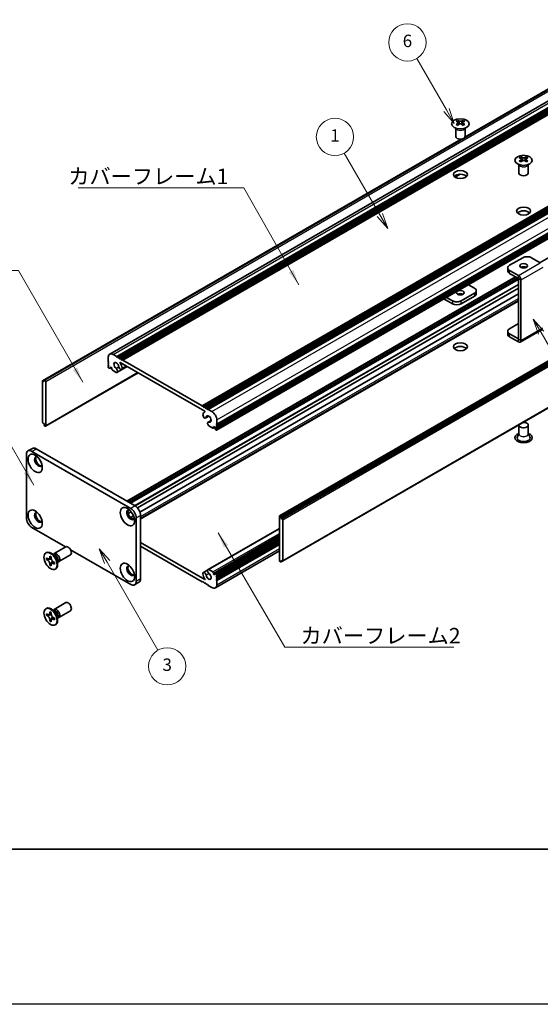
# Model space of a CAD drawing. Units: millimetres. Extents: x -50 to 7233, y -50 to 4717.
# Drawn here: x 162 to 330, y -50 to 267 of the extents above; entities that cross this region are included whole.
import ezdxf

# ---------------------------------------------------------------- set-up
doc = ezdxf.new("R2010")
doc.units = ezdxf.units.MM
doc.header["$LTSCALE"] = 2
for name, color, linetype, lineweight in [('Border (ISO)', 7, 'Continuous', 35), ('Symbol (ISO)', 7, 'Continuous', 18), ('Symbol (TK)', 100, 'Continuous', 18), ('Visible (ISO)', 7, 'Continuous', 35), ('Visible Narrow (ISO)', 7, 'Continuous', 25)]:
    doc.layers.add(name, color=color, linetype=linetype, lineweight=lineweight)
doc.styles.add('Note Text (TK)', font='txt')
doc.styles.add('Note Text (TK2)', font='txt')
doc.dimstyles.new('Default - Method 1b (TK)$7', dxfattribs={"dimscale": 2, "dimtxt": 2.5, "dimasz": 2.5, "dimexe": 1, "dimexo": 1.5, "dimgap": 1, "dimtad": 1, "dimtoh": 1, "dimrnd": 1e-08, "dimdsep": 46, "dimtxsty": 'Note Text (TK)', "dimcen": 0.09, "dimdle": 5, "dimclrd": 100, "dimclre": 100, "dimclrt": 7, "dimadec": 1, "dimazin": 1, "dimtfac": 1, "dimtmove": 0, "dimatfit": 3, "dimfxl": 1, "dimtolj": 1, "dimlwd": -1, "dimlwe": -1, "dimarcsym": 0})

# ---------------------------------------------------------------- blocks, each defined once
blk = doc.blocks.new('図面枠 tk図枠')
at = {"layer": 'Border (ISO)'}
blk.add_line((14.5, 8), (405.5, 8), dxfattribs=at)
blk = doc.blocks.new('バルーン2')
at = {"layer": 'Symbol (TK)', "color": 100}
for p, q in [((153.71, 110.08), (147.96, 120.04)), ((153.28, 109.83), (154.96, 107.92)), ((153.71, 110.08), (154.96, 107.92)), ((154.96, 107.92), (154.14, 110.33))]:
    blk.add_line(p, q, dxfattribs=at)
at = {"layer": 'Symbol (TK)'}
blk.add_circle((146.46, 122.64), 3, dxfattribs=at)
at = {"layer": 'Symbol (TK)', "color": 7, "insert": (146.46, 122.61), "char_height": 2, "attachment_point": 5, "style": 'Note Text (TK2)'}
blk.add_mtext('1', dxfattribs=at)
blk = doc.blocks.new('バルーン3')
at = {"layer": 'Symbol (TK)', "color": 100}
for p, q in [((109.78, 54.19), (108.53, 56.35)), ((110.21, 54.44), (108.53, 56.35)), ((108.53, 56.35), (109.34, 53.94)), ((109.78, 54.19), (117.96, 40.01))]:
    blk.add_line(p, q, dxfattribs=at)
at = {"layer": 'Symbol (TK)'}
blk.add_circle((119.46, 37.41), 3, dxfattribs=at)
at = {"layer": 'Symbol (TK)', "color": 7, "insert": (119.46, 37.41), "char_height": 2, "attachment_point": 5, "style": 'Note Text (TK2)'}
blk.add_mtext('3', dxfattribs=at)
blk = doc.blocks.new('バルーン5')
at = {"layer": 'Symbol (TK)', "color": 100}
for p, q in [((164.41, 126.98), (159.63, 135.25)), ((164.41, 126.98), (165.66, 124.82)), ((165.66, 124.82), (164.84, 127.23)), ((163.98, 126.73), (165.66, 124.82))]:
    blk.add_line(p, q, dxfattribs=at)
at = {"layer": 'Symbol (TK)'}
blk.add_circle((158.13, 137.85), 3, dxfattribs=at)
at = {"layer": 'Symbol (TK)', "color": 7, "insert": (158.13, 137.84), "char_height": 2, "attachment_point": 5, "style": 'Note Text (TK2)'}
blk.add_mtext('6', dxfattribs=at)
blk = doc.blocks.new('バルーン6')
at = {"layer": 'Symbol (TK)', "color": 100}
for p, q in [((179.64, 91.13), (178.39, 93.29)), ((180.07, 91.38), (178.39, 93.29)), ((178.39, 93.29), (179.21, 90.88)), ((179.64, 91.13), (189.54, 73.98))]:
    blk.add_line(p, q, dxfattribs=at)
at = {"layer": 'Symbol (TK)'}
blk.add_circle((191.04, 71.38), 3, dxfattribs=at)
at = {"layer": 'Symbol (TK)', "color": 7, "insert": (191.04, 71.37), "char_height": 2, "attachment_point": 5, "style": 'Note Text (TK2)'}
blk.add_mtext('4', dxfattribs=at)

msp = doc.modelspace()

# ---------------------------------------------------------------- linework, layer by layer
at = {"color": 6}
msp.add_lwpolyline([(-50, 1595.5), (7233.1667, 1595.5), (7233.1667, -50), (-50, -50)], close=True, dxfattribs=at)
at = {"layer": 'Visible (ISO)'}
for p, q in [((191.4071, 159.3398), (403.5391, 281.8143)), ((193.6738, 158.5572), (405.8058, 281.0317)), ((194.0274, 158.3531), (406.1594, 280.8276)), ((194.2041, 158.251), (406.3362, 280.7255)), ((194.5577, 158.0469), (406.6897, 280.5214)), ((194.7345, 157.9448), (406.8665, 280.4193)), ((195.088, 157.7407), (407.2201, 280.2152)), ((195.2648, 157.6387), (407.3968, 280.1131)), ((195.6184, 157.4345), (407.7504, 279.909)), ((305.7176, 229.1245), (382.5774, 273.4996)), ((305.7721, 229.2406), (381.9221, 273.2057)), ((221.2156, 142.6559), (433.3477, 265.1304)), ((221.5692, 142.4518), (433.7012, 264.9263)), ((221.7459, 142.3498), (433.878, 264.8242)), ((222.0995, 142.1456), (434.2315, 264.6201)), ((222.2763, 142.0436), (434.4083, 264.5181)), ((222.6298, 141.8394), (434.7619, 264.3139)), ((222.8066, 141.7374), (434.9386, 264.2119)), ((223.1602, 141.5333), (435.2922, 264.0077)), ((225.8307, 134.8664), (437.9628, 257.3409)), ((225.8825, 136.818), (438.0146, 259.2925)), ((225.8825, 136.4097), (438.0146, 258.8842)), ((225.8825, 136.2056), (438.0146, 258.6801)), ((225.8825, 135.7974), (438.0146, 258.2719)), ((225.8825, 135.5932), (438.0146, 258.0677)), ((225.8825, 135.185), (438.0146, 257.6595)), ((303.4345, 234.5957), (303.4345, 234.3791)), ((305.1669, 234.5957), (305.1669, 234.3791)), ((302.8007, 229.4087), (302.8007, 232.1261)), ((302.8551, 232.0349), (302.8102, 232.1227)), ((303.5632, 233.9102), (303.5632, 233.0885)), ((305.0381, 233.9102), (305.0381, 233.0885)), ((305.7463, 232.0349), (305.7911, 232.1227)), ((305.8007, 229.4087), (305.8007, 232.1261)), ((169.79, 150.7313), (304.5919, 228.5592)), ((170.4454, 151.0251), (304.7928, 228.5906)), ((246.0972, 107.2756), (458.2292, 229.7501)), ((458.5207, 229.6536), (246.3886, 107.1791)), ((246.5654, 106.8729), (458.6974, 229.3474)), ((246.5654, 106.4647), (458.6974, 228.9392)), ((329.9661, 188.7894), (403.1353, 231.0337)), ((323.7991, 222.8382), (323.7991, 222.6216)), ((323.9279, 222.1526), (323.9279, 221.3309)), ((325.4028, 222.1526), (325.4028, 221.3309)), ((325.5315, 222.8382), (325.5315, 222.6216)), ((323.1653, 217.6512), (323.1653, 220.3686)), ((323.2197, 220.2774), (323.1749, 220.3651)), ((326.111, 220.2774), (326.1558, 220.3651)), ((326.1653, 217.6512), (326.1653, 220.3686)), ((302.5554, 216.3414), (304.0946, 217.2301)), ((302.5962, 216.3133), (304.1909, 217.234)), ((247.0439, 92.6943), (459.176, 215.1688)), ((324.3825, 190.3802), (320.1399, 187.9307)), ((330.0386, 188.7476), (327.2109, 190.3802)), ((319.5541, 187.1142), (319.5541, 186.1344)), ((196.9593, 111.9979), (322.0465, 184.2171)), ((322.9676, 184.6651), (320.1399, 186.2977)), ((320.1399, 185.3179), (322.9676, 183.6853)), ((197.7043, 111.5678), (322.7915, 183.787)), ((198.0579, 111.3637), (322.9683, 183.4808)), ((198.0761, 111.3532), (322.9683, 183.4598)), ((306.9195, 181.683), (308.8261, 180.5822)), ((322.9683, 164.2531), (322.9683, 183.6841)), ((323.8168, 163.7632), (323.8168, 183.1942)), ((200.3754, 109.8063), (322.9683, 180.5853)), ((201.1529, 108.463), (322.9683, 178.7932)), ((301.7551, 176.4997), (299.8484, 177.6005)), ((308.8261, 178.9492), (304.5835, 176.4997)), ((308.8261, 177.9694), (304.5835, 175.5199)), ((309.4119, 178.7859), (309.4119, 179.7657)), ((201.3459, 106.4054), (322.9683, 176.6241)), ((298.9999, 177.1106), (301.7551, 175.5199)), ((320.1399, 167.5183), (322.9683, 169.1513)), ((319.5541, 165.722), (319.5541, 166.7018)), ((322.9676, 164.2527), (320.1399, 165.8853)), ((322.9676, 163.2729), (320.1399, 164.9055)), ((323.5681, 163.2134), (330.6391, 167.2959)), ((192.5071, 159.2308), (193.6738, 158.5572)), ((193.6738, 158.5572), (193.8506, 158.251)), ((190.9514, 156.9855), (190.9514, 158.3327)), ((191.1282, 156.6793), (190.9514, 156.9855)), ((190.9514, 156.5772), (191.1282, 156.6793)), ((190.9514, 156.3731), (190.9514, 156.5772)), ((191.1282, 156.0669), (190.9514, 156.3731)), ((190.9514, 155.9648), (191.1282, 156.0669)), ((190.9514, 155.7607), (190.9514, 155.9648)), ((191.1282, 155.4545), (190.9514, 155.7607)), ((190.9514, 155.3525), (191.1282, 155.4545)), ((190.9514, 155.1483), (190.9514, 155.3525)), ((193.7472, 153.4693), (197.0561, 155.3797)), ((193.8506, 158.251), (194.0274, 158.3531)), ((194.0274, 158.3531), (194.2041, 158.251)), ((194.2041, 158.251), (194.3809, 157.9448)), ((194.3809, 157.9448), (194.5577, 158.0469)), ((194.5577, 158.0469), (194.7345, 157.9448)), ((194.7345, 157.9448), (194.9112, 157.6387)), ((222.0107, 140.9721), (194.8232, 156.6688)), ((194.9112, 157.6387), (195.088, 157.7407)), ((195.088, 157.7407), (195.2648, 157.6387)), ((195.2648, 157.6387), (195.4416, 157.3325)), ((195.2725, 154.4016), (197.0113, 155.4055)), ((195.4416, 157.3325), (195.6184, 157.4345)), ((195.6184, 157.4345), (221.2156, 142.6559)), ((170.7368, 136.15), (200.5499, 153.3626)), ((191.2343, 154.7809), (191.1282, 154.8422)), ((191.3843, 154.7661), (191.8525, 155.0364)), ((191.6232, 155.1688), (191.4464, 155.0667)), ((191.4464, 155.0667), (191.4464, 154.9034)), ((192.0475, 154.9238), (191.6232, 155.1688)), ((192.0475, 154.5564), (192.0475, 154.9238)), ((193.5197, 153.4614), (192.2596, 154.189)), ((193.4512, 154.7354), (194.3725, 155.2674)), ((169.7382, 150.6168), (169.7382, 137.4712)), ((170.2686, 150.5148), (169.915, 150.7189)), ((170.2686, 150.923), (170.4454, 151.0251)), ((170.2686, 150.923), (170.2686, 150.5148)), ((170.5868, 150.9434), (170.4454, 151.0251)), ((170.7989, 136.2873), (170.7989, 150.576)), ((221.2156, 142.6559), (221.3924, 142.3498)), ((221.3924, 142.3498), (221.5692, 142.4518)), ((221.5692, 142.4518), (221.7459, 142.3498)), ((221.7459, 142.3498), (221.9227, 142.0436)), ((221.9227, 142.0436), (222.0995, 142.1456)), ((221.9412, 140.746), (222.0773, 140.8245)), ((222.0995, 142.1456), (222.2763, 142.0436)), ((222.2763, 142.0436), (222.4531, 141.7374)), ((222.4531, 141.7374), (222.6298, 141.8394)), ((222.6298, 141.8394), (222.8066, 141.7374)), ((222.8066, 141.7374), (222.9834, 141.4312)), ((222.9834, 141.4312), (223.1602, 141.5333)), ((223.1602, 141.5333), (224.3269, 140.8596)), ((169.915, 137.165), (170.2686, 136.9609)), ((170.2686, 136.9609), (170.2686, 136.5527)), ((170.4454, 136.2465), (170.2686, 136.5527)), ((222.3115, 138.7906), (223.3069, 139.3653)), ((223.0868, 137.4461), (224.0788, 138.0188)), ((223.3828, 137.4544), (224.071, 137.8517)), ((225.8825, 136.818), (225.7057, 136.7159)), ((225.7057, 136.7159), (225.8825, 136.4097)), ((225.8825, 138.1652), (225.8825, 136.818)), ((225.8825, 136.4097), (225.8825, 136.2056)), ((323.1653, 136.4914), (323.1653, 133.6494)), ((326.1653, 136.4914), (326.1653, 133.6494)), ((170.4454, 136.2465), (170.5868, 136.1648)), ((224.5744, 135.532), (223.3143, 136.2595)), ((224.7244, 135.5172), (225.1926, 135.7875)), ((224.7865, 136.0219), (224.7865, 135.6545)), ((225.2108, 135.777), (224.7865, 136.0219)), ((225.3875, 135.4708), (225.2108, 135.777)), ((225.3875, 135.3075), (225.3875, 135.4708)), ((225.7057, 134.8788), (225.5997, 134.94)), ((225.8825, 136.2056), (225.7057, 136.1036)), ((225.7057, 136.1036), (225.8825, 135.7974)), ((225.8825, 135.5932), (225.7057, 135.4912)), ((225.7057, 135.4912), (225.8825, 135.185)), ((225.8825, 135.7974), (225.8825, 135.5932)), ((225.8825, 135.185), (225.8825, 134.9809)), ((323.1653, 133.7587), (322.6511, 132.7518)), ((326.1653, 133.7587), (326.6796, 132.7518)), ((164.5764, 106.6076), (164.5764, 127.02)), ((165.0941, 128.1645), (166.5083, 128.981)), ((166.3441, 128.0407), (198.1639, 109.6695)), ((167.7583, 128.8571), (199.5782, 110.486)), ((197.3441, 108.0562), (198.2905, 108.6026)), ((198.1179, 106.7108), (199.0676, 107.2591)), ((199.9317, 106.6076), (199.9317, 86.1952)), ((201.3459, 107.4241), (201.3459, 87.0117)), ((246.0351, 107.1383), (246.0351, 92.8496)), ((246.3886, 107.1791), (246.2472, 107.2608)), ((246.3886, 107.1791), (246.5654, 106.8729)), ((246.5654, 106.4647), (246.5654, 106.8729)), ((246.9189, 106.2606), (246.5654, 106.4647)), ((247.0957, 92.8088), (247.0957, 105.9544)), ((177.2185, 97.2674), (166.3441, 103.5458)), ((223.0868, 89.9563), (246.0351, 103.2055)), ((201.3459, 98.6876), (222.0107, 86.7568)), ((224.7865, 88.5018), (246.0351, 100.7697)), ((225.4497, 88.6596), (246.0351, 100.5445)), ((225.8825, 88.0731), (246.0351, 99.7082)), ((225.8825, 87.6649), (246.0351, 99.3)), ((225.8825, 87.4608), (246.0351, 99.0958)), ((225.8825, 87.0525), (246.0351, 98.6876)), ((225.8825, 86.8484), (246.0351, 98.4835)), ((170.8545, 95.3253), (171.0313, 95.4273)), ((173.5067, 95.1244), (177.2614, 97.2922)), ((198.1639, 85.1746), (178.802, 96.3532)), ((221.2156, 85.9911), (201.3459, 97.4629)), ((225.4269, 84.0858), (246.0351, 95.984)), ((225.8825, 86.4402), (246.0351, 98.0752)), ((171.0817, 93.2171), (171.0817, 93.707)), ((171.0817, 93.707), (171.2939, 93.5845)), ((171.3911, 93.3957), (171.0817, 93.2171)), ((171.2939, 93.0946), (171.0817, 93.2171)), ((171.3911, 93.5348), (171.3911, 93.3957)), ((172.6537, 93.3471), (171.3911, 93.3957)), ((172.1424, 94.0744), (172.1424, 94.3193)), ((172.1424, 94.3193), (172.5667, 94.0744)), ((172.4518, 91.5586), (173.041, 92.6763)), ((172.5667, 94.0744), (172.5667, 93.8294)), ((173.7044, 94.3907), (172.921, 95.0121)), ((173.2294, 94.7675), (173.2899, 94.8874)), ((173.4152, 92.3598), (173.6273, 92.2373)), ((173.6273, 92.2373), (173.6273, 91.7474)), ((174.4701, 93.0645), (174.6165, 92.0753)), ((174.5589, 92.4647), (174.6931, 92.4571)), ((175.0067, 92.5263), (178.7614, 94.6941)), ((246.2472, 92.4822), (246.3886, 92.4005)), ((246.5654, 92.5026), (246.3886, 92.4005)), ((246.5654, 92.5026), (246.5654, 92.9109)), ((246.5654, 92.9109), (246.9189, 92.7067)), ((246.9189, 92.7067), (246.5654, 92.5026)), ((172.1424, 91.38), (172.1424, 91.6249)), ((172.1424, 91.38), (172.4518, 91.5586)), ((172.5667, 91.135), (172.1424, 91.38)), ((172.4518, 91.5586), (172.5723, 91.489)), ((172.5667, 91.38), (172.5667, 91.135)), ((173.6273, 91.7474), (173.4152, 91.8699)), ((173.8545, 90.1291), (174.0313, 90.2312)), ((221.5615, 89.024), (222.9778, 89.8417)), ((223.3143, 89.9642), (224.5744, 89.2367)), ((224.7865, 88.8692), (224.7865, 88.5018)), ((199.4139, 85.0508), (200.8282, 85.8673)), ((221.3924, 86.0931), (221.2156, 85.9911)), ((221.5692, 85.787), (221.3924, 86.0931)), ((221.7459, 85.6849), (221.5692, 85.787)), ((221.9227, 85.787), (221.7459, 85.6849)), ((222.0995, 85.4808), (221.9227, 85.787)), ((224.7865, 88.5018), (225.2108, 88.2569)), ((225.2108, 88.2569), (225.3875, 88.3589)), ((225.3875, 88.3589), (225.3875, 88.5222)), ((225.5997, 88.6447), (225.7057, 88.5835)), ((225.8825, 88.0731), (225.7057, 87.9711)), ((225.7057, 87.9711), (225.8825, 87.6649)), ((225.8825, 87.4608), (225.7057, 87.3587)), ((225.7057, 87.3587), (225.8825, 87.0525)), ((225.8825, 86.8484), (225.7057, 86.7463)), ((225.7057, 86.7463), (225.8825, 86.4402)), ((225.8825, 88.2773), (225.8825, 88.0731)), ((225.8825, 87.6649), (225.8825, 87.4608)), ((225.8825, 87.0525), (225.8825, 86.8484)), ((225.8825, 86.4402), (225.8825, 85.0929)), ((222.2763, 85.3787), (222.0995, 85.4808)), ((222.4531, 85.4808), (222.2763, 85.3787)), ((222.6298, 85.1746), (222.4531, 85.4808)), ((222.8066, 85.0725), (222.6298, 85.1746)), ((222.9834, 85.1746), (222.8066, 85.0725)), ((223.1602, 84.8684), (222.9834, 85.1746)), ((224.3269, 84.1948), (223.1602, 84.8684)), ((173.5067, 77.1615), (177.2614, 79.3293)), ((170.8545, 77.3623), (171.0313, 77.4644)), ((172.1424, 76.1115), (172.1424, 76.3564)), ((172.1424, 76.3564), (172.5667, 76.1115)), ((172.5667, 76.1115), (172.5667, 75.8665)), ((173.7044, 76.4278), (172.921, 77.0492)), ((173.2294, 76.8046), (173.2899, 76.9245)), ((175.0067, 74.5634), (178.7614, 76.7312)), ((171.0817, 75.2541), (171.0817, 75.744)), ((171.0817, 75.744), (171.2939, 75.6216)), ((171.3911, 75.4328), (171.0817, 75.2541)), ((171.2939, 75.1317), (171.0817, 75.2541)), ((171.3911, 75.5719), (171.3911, 75.4328)), ((172.6537, 75.3842), (171.3911, 75.4328)), ((172.1424, 73.417), (172.1424, 73.662)), ((172.1424, 73.417), (172.4518, 73.5956)), ((172.5667, 73.1721), (172.1424, 73.417)), ((172.4518, 73.5956), (173.041, 74.7133)), ((172.4518, 73.5956), (172.5723, 73.5261)), ((172.5667, 73.417), (172.5667, 73.1721)), ((173.4152, 74.3968), (173.6273, 74.2744)), ((173.6273, 73.7845), (173.4152, 73.9069)), ((173.6273, 74.2744), (173.6273, 73.7845)), ((174.4701, 75.1015), (174.6165, 74.1123)), ((174.5589, 74.5017), (174.6931, 74.4942)), ((173.8545, 72.1662), (174.0313, 72.2682))]:
    msp.add_line(p, q, dxfattribs=at)
for centre, major_axis in [((304.3007, 233.4912), (-2.8, 0)), ((324.6653, 221.7336), (-2.8, 0)), ((304.3007, 217.1613), (2.25, 0)), ((324.6653, 205.4037), (2.25, 0)), ((324.6653, 187.7674), (1.2295, 0)), ((304.3007, 179.1125), (-1.2295, 0)), ((304.3007, 161.7211), (2.25, 0)), ((167.4048, 124.1623), (-1.625, 2.8146)), ((167.4048, 106.1994), (-1.625, 2.8146)), ((197.1033, 107.0159), (-1.625, 2.8146)), ((172.3545, 92.7272), (-1.5, 2.5981)), ((197.1033, 89.0529), (-1.625, 2.8146)), ((172.3545, 74.7643), (-1.5, 2.5981))]:
    msp.add_ellipse(centre, major_axis=major_axis, ratio=0.57735027, dxfattribs=at)
for centre, major_axis, start_param, end_param in [((303.1693, 228.5495), (3.6136, 6.259), 0.73348815, 0.83730818), ((304.5658, 228.0494), (3.6964, -6.4023), 2.47483151, 2.57434848), ((304.0355, 228.0494), (3.6964, 6.4023), 0.56724417, 0.66676114), ((305.432, 228.5495), (3.6136, -6.259), 2.30428447, 2.40810451), ((304.0355, 227.7432), (-3.6964, 6.4023), 5.61642416, 5.71594113), ((304.0355, 228.0494), (3.6964, 6.4023), 0.90403518, 1.00355215), ((303.1693, 227.2431), (-3.6136, 6.259), 5.44587713, 5.54969716), ((304.1416, 233.9709), (0.5, -0.866), 3.92699082, 4.29658814), ((304.5658, 227.7432), (-3.6964, -6.4023), 4.04562784, 4.14514481), ((304.1416, 233.9709), (0.5, -0.866), 4.54004732, 5.14665184), ((304.0355, 227.7432), (-3.6964, 6.4023), 5.27963315, 5.37915012), ((304.4598, 233.9709), (0.5, 0.866), 4.27812612, 4.88473064), ((304.4598, 233.9709), (0.5, 0.866), 5.12818982, 5.49778714), ((305.432, 227.2431), (-3.6136, -6.259), 3.8750808, 3.97890083), ((304.5658, 227.7432), (-3.6964, -6.4023), 3.70883683, 3.8083538), ((304.5658, 228.0494), (3.6964, -6.4023), 2.1380405, 2.23755747), ((304.3007, 229.4087), (-1.5, 0), 0, 3.14159265), ((323.534, 216.792), (3.6136, 6.259), 0.73348815, 0.83730818), ((324.4002, 215.9857), (-3.6964, 6.4023), 5.61642416, 5.71594113), ((324.4002, 216.2919), (3.6964, 6.4023), 0.90403518, 1.00355215), ((324.9305, 216.2919), (3.6964, -6.4023), 2.47483151, 2.57434848), ((324.5062, 222.2133), (0.5, -0.866), 3.92699082, 4.29658814), ((324.5062, 222.2133), (0.5, -0.866), 4.54004732, 5.14665184), ((324.4002, 216.2919), (3.6964, 6.4023), 0.56724417, 0.66676114), ((324.8244, 222.2133), (0.5, 0.866), 4.27812612, 4.88473064), ((324.8244, 222.2133), (0.5, 0.866), 5.12818982, 5.49778714), ((325.7967, 216.792), (3.6136, -6.259), 2.30428447, 2.40810451), ((324.9305, 215.9857), (-3.6964, -6.4023), 3.70883683, 3.8083538), ((324.9305, 216.2919), (3.6964, -6.4023), 2.1380405, 2.23755747), ((323.534, 215.4856), (-3.6136, 6.259), 5.44587713, 5.54969716), ((324.9305, 215.9857), (-3.6964, -6.4023), 4.04562784, 4.14514481), ((324.4002, 215.9857), (-3.6964, 6.4023), 5.27963315, 5.37915012), ((325.7967, 215.4856), (-3.6136, -6.259), 3.8750808, 3.97890083), ((304.3007, 215.9365), (-2.25, 0), 3.63247533, 5.79230263), ((324.6653, 217.6512), (-1.5, 0), 0, 3.14159265), ((324.6653, 204.179), (-2.25, 0), 3.63247533, 5.79230263), ((325.7967, 189.5637), (2, 0), 0.78539816, 2.35619449), ((321.5541, 187.1142), (-2, 0), 5.49778714, 7.06858347), ((324.6653, 186.7876), (-1.2295, 0), 3.90327628, 5.52150168), ((321.5541, 186.1344), (-2, 0), 0, 0.78539816), ((322.9676, 183.6845), (-0.6005, 1.0401), 3.92699082, 5.49778714), ((304.3007, 178.1327), (-1.2295, 0), 3.90327628, 5.52150168), ((307.4119, 179.7657), (2, 0), 5.49778714, 7.06858347), ((307.4119, 178.7859), (2, 0), 5.49778714, 6.28318531), ((303.1693, 177.3162), (-2, 0), 0.78539816, 2.35619449), ((303.1693, 176.3364), (2, 0), 3.92699082, 5.49778714), ((321.5541, 166.7018), (-2, 0), 5.49778714, 7.06858347), ((321.5541, 165.722), (-2, 0), 0, 0.78539816), ((304.3007, 160.4964), (-2.25, 0), 3.63247533, 5.79230263), ((322.9676, 164.2535), (0.6005, -1.0401), 5.49778714, 7.06858347), ((192.5071, 157.4345), (-1.1, 1.9053), 5.49778714, 7.06858347), ((193.5677, 155.5974), (-0.575, 0.9959), 4.0702248, 8.49553751), ((194.8232, 156.5872), (-0.05, 0.0866), 5.49778714, 7.93751011), ((193.5677, 155.5974), (1.325, -2.295), 0.92863215, 1.6543248), ((191.1282, 155.0463), (-0.125, 0.2165), 0.78539816, 2.35619449), ((191.2343, 155.0259), (0.15, -0.2598), 5.49778714, 7.06858347), ((192.2596, 154.4339), (-0.15, 0.2598), 0.78539816, 2.35619449), ((193.3505, 154.1563), (0.3967, -0.687), 6.00408728, 8.45897698), ((193.5197, 153.7064), (0.15, -0.2598), 5.49778714, 6.00408728), ((194.8975, 155.0511), (0.375, -0.6495), 4.0702248, 7.21181745), ((169.915, 150.5148), (-0.125, 0.2165), 5.49778714, 7.06858347), ((170.5868, 150.6985), (0.15, -0.2598), 0.78539816, 2.35619449), ((221.9365, 139.4402), (0.375, -0.6495), 3.78375681, 6.92534949), ((223.2662, 138.451), (-1.325, 2.295), 6.19965683, 6.92534949), ((222.0107, 140.8905), (0.05, -0.0866), 6.19965683, 8.6393798), ((223.2662, 138.451), (0.575, -0.9959), 5.64162943, 10.06694214), ((224.3269, 139.0634), (1.1, -1.9053), 0.78539816, 2.35619449), ((169.915, 137.3692), (-0.125, 0.2165), 0.78539816, 2.35619449), ((223.4834, 136.7591), (-0.3967, 0.687), 5.67818996, 8.13307966), ((223.3143, 136.5045), (-0.15, 0.2598), 1.84989435, 2.35619449), ((324.6653, 136.4914), (1.5, 0), 2.94620257, 8.04937171), ((170.5868, 136.4098), (0.15, -0.2598), 5.49778714, 7.06858347), ((224.5744, 135.777), (0.15, -0.2598), 5.49778714, 7.06858347), ((225.5997, 135.185), (-0.15, 0.2598), 0.78539816, 2.35619449), ((225.7057, 135.0829), (0.125, -0.2165), 5.49778714, 7.06858347), ((324.6653, 132.4089), (2.8, 0), 2.13614976, 7.2886282), ((324.6653, 132.4089), (2.1, 0), 2.8548361, 6.56994186), ((166.3441, 125.9994), (-1.25, 2.1651), 5.49778714, 7.06858347), ((167.7583, 126.8159), (-1.25, 2.1651), 5.49778714, 6.28318531), ((168.4655, 124.7747), (-0.875, 1.5155), 5.86723322, 9.84073005), ((168.819, 124.9788), (-0.875, 1.5155), 0.20343074, 2.93816191), ((168.4655, 106.8117), (-0.875, 1.5155), 5.86723322, 9.84073005), ((168.819, 107.0159), (-0.875, 1.5155), 0.20343074, 2.93816191), ((198.1639, 107.6282), (-0.875, 1.5155), 5.86723322, 9.84073005), ((198.5175, 107.8324), (-0.875, 1.5155), 0.20343074, 2.93816191), ((198.1639, 107.6282), (1.25, -2.1651), 0.78539816, 2.35619449), ((199.5782, 108.4447), (-1.25, 2.1651), 3.92699082, 5.49778714), ((166.3441, 105.587), (-1.25, 2.1651), 0.78539816, 2.35619449), ((246.2472, 107.0158), (-0.15, 0.2598), 5.49778714, 7.06858347), ((246.9189, 106.0564), (0.125, -0.2165), 0.78539816, 2.35619449), ((172.5313, 92.8292), (-1.5, 2.5981), 3.14159265, 6.28318531), ((174.2567, 93.8254), (-0.75, 1.299), 2.78022553, 6.64455243), ((178.0114, 95.9932), (-0.75, 1.299), 3.14159265, 6.28318531), ((173.9031, 93.6212), (-0.625, 1.0825), 3.17115745, 6.25362051), ((246.2472, 92.7271), (-0.15, 0.2598), 0.78539816, 2.35619449), ((246.9189, 92.9109), (0.125, -0.2165), 5.49778714, 7.06858347), ((198.1639, 89.6653), (-0.875, 1.5155), 5.86723322, 9.84073005), ((198.5175, 89.8694), (-0.875, 1.5155), 0.20343074, 2.93816191), ((221.9365, 88.3745), (-0.375, 0.6495), 4.0702248, 7.21181745), ((223.4834, 89.2693), (-0.3967, 0.687), 6.00408728, 8.45897698), ((223.3143, 89.7192), (-0.15, 0.2598), 5.49778714, 6.00408728), ((224.5744, 88.9917), (0.15, -0.2598), 0.78539816, 2.35619449), ((198.1639, 87.2158), (1.25, -2.1651), 5.49778714, 7.06858347), ((199.5782, 88.0323), (1.25, -2.1651), 0, 0.78539816), ((223.2662, 87.8282), (-1.325, 2.295), 0.92863215, 1.6543248), ((222.0107, 86.8384), (0.05, -0.0866), 5.49778714, 7.93751011), ((223.2662, 87.8282), (0.575, -0.9959), 4.0702248, 8.49553751), ((225.5997, 88.3997), (-0.15, 0.2598), 5.49778714, 7.06858347), ((225.7057, 88.3793), (0.125, -0.2165), 0.78539816, 2.35619449), ((224.3269, 85.9911), (1.1, -1.9053), 5.49778714, 7.06858347), ((178.0114, 78.0302), (-0.75, 1.299), 3.14159265, 6.28318531), ((172.5313, 74.8663), (-1.5, 2.5981), 3.14159265, 6.28318531), ((174.2567, 75.8624), (-0.75, 1.299), 2.78022553, 6.64455243), ((173.9031, 75.6583), (-0.625, 1.0825), 3.17115745, 6.25362051)]:
    msp.add_ellipse(centre, major_axis=major_axis, ratio=0.57735027, start_param=start_param, end_param=end_param, dxfattribs=at)
for points, knots in [([(303.4168, 233.6859), (303.461, 233.7176), (303.4995, 233.7552), (303.5506, 233.8334), (303.5632, 233.8738), (303.5632, 233.9465), (303.5506, 233.9835), (303.4995, 234.0477), (303.461, 234.0748), (303.4168, 234.0942)], [0.076192776, 0.076192776, 0.076192776, 0.076192776, 0.0950828432, 0.0950828432, 0.1139729103, 0.1139729103, 0.1328629774, 0.1328629774, 0.1517530446, 0.1517530446, 0.1517530446, 0.1517530446]), ([(303.9471, 234.4004), (303.9913, 234.3809), (304.0474, 234.364), (304.1706, 234.3415), (304.2377, 234.336), (304.3636, 234.336), (304.4307, 234.3415), (304.5539, 234.364), (304.61, 234.3809), (304.6542, 234.4004)], [0.076192776, 0.076192776, 0.076192776, 0.076192776, 0.0950828432, 0.0950828432, 0.1139729103, 0.1139729103, 0.1328629774, 0.1328629774, 0.1517530446, 0.1517530446, 0.1517530446, 0.1517530446]), ([(304.6542, 233.3798), (304.61, 233.4114), (304.5539, 233.4389), (304.4307, 233.4754), (304.3636, 233.4844), (304.2377, 233.4844), (304.1706, 233.4754), (304.0474, 233.4389), (303.9913, 233.4114), (303.9471, 233.3798)], [0.076192776, 0.076192776, 0.076192776, 0.076192776, 0.0950828432, 0.0950828432, 0.1139729103, 0.1139729103, 0.1328629774, 0.1328629774, 0.1517530446, 0.1517530446, 0.1517530446, 0.1517530446]), ([(305.1845, 234.0942), (305.1403, 234.0748), (305.1018, 234.0477), (305.0507, 233.9835), (305.0381, 233.9465), (305.0381, 233.8738), (305.0507, 233.8334), (305.1018, 233.7552), (305.1403, 233.7176), (305.1845, 233.6859)], [0.076192776, 0.076192776, 0.076192776, 0.076192776, 0.0950828432, 0.0950828432, 0.1139729103, 0.1139729103, 0.1328629774, 0.1328629774, 0.1517530446, 0.1517530446, 0.1517530446, 0.1517530446]), ([(323.7815, 221.9284), (323.8257, 221.96), (323.8642, 221.9977), (323.9153, 222.0758), (323.9279, 222.1163), (323.9279, 222.189), (323.9153, 222.226), (323.8642, 222.2901), (323.8257, 222.3172), (323.7815, 222.3366)], [0.076192776, 0.076192776, 0.076192776, 0.076192776, 0.0950828432, 0.0950828432, 0.1139729103, 0.1139729103, 0.1328629774, 0.1328629774, 0.1517530446, 0.1517530446, 0.1517530446, 0.1517530446]), ([(324.3118, 222.6428), (324.356, 222.6234), (324.4121, 222.6065), (324.5353, 222.584), (324.6024, 222.5784), (324.7283, 222.5784), (324.7954, 222.584), (324.9186, 222.6065), (324.9747, 222.6234), (325.0189, 222.6428)], [0.076192776, 0.076192776, 0.076192776, 0.076192776, 0.0950828432, 0.0950828432, 0.1139729103, 0.1139729103, 0.1328629774, 0.1328629774, 0.1517530446, 0.1517530446, 0.1517530446, 0.1517530446]), ([(325.5492, 222.3366), (325.505, 222.3172), (325.4665, 222.2901), (325.4154, 222.226), (325.4028, 222.189), (325.4028, 222.1163), (325.4154, 222.0758), (325.4665, 221.9977), (325.505, 221.96), (325.5492, 221.9284)], [0.076192776, 0.076192776, 0.076192776, 0.076192776, 0.0950828432, 0.0950828432, 0.1139729103, 0.1139729103, 0.1328629774, 0.1328629774, 0.1517530446, 0.1517530446, 0.1517530446, 0.1517530446]), ([(325.0189, 221.6222), (324.9747, 221.6538), (324.9186, 221.6813), (324.7954, 221.7179), (324.7283, 221.7269), (324.6024, 221.7269), (324.5353, 221.7179), (324.4121, 221.6813), (324.356, 221.6538), (324.3118, 221.6222)], [0.076192776, 0.076192776, 0.076192776, 0.076192776, 0.0950828432, 0.0950828432, 0.1139729103, 0.1139729103, 0.1328629774, 0.1328629774, 0.1517530446, 0.1517530446, 0.1517530446, 0.1517530446]), ([(172.1424, 94.0744), (172.1424, 94.045), (172.1413, 94.0163), (172.1366, 93.9594), (172.133, 93.9314), (172.1183, 93.8477), (172.103, 93.7954), (172.0618, 93.6989), (172.0354, 93.6553), (171.9432, 93.5457), (171.8645, 93.4984), (171.6998, 93.4635), (171.6197, 93.4658), (171.4569, 93.504), (171.3756, 93.5373), (171.2939, 93.5845)], [0, 0, 0, 0, 0.010798916, 0.010798916, 0.021961727, 0.021961727, 0.045257146, 0.045257146, 0.069525905, 0.069525905, 0.116754864, 0.116754864, 0.154152318, 0.154152318, 0.188823604, 0.188823604, 0.188823604, 0.188823604]), ([(171.2939, 93.0946), (171.3193, 93.0799), (171.3448, 93.0639), (171.3963, 93.0288), (171.4224, 93.0096), (171.5023, 92.9464), (171.5552, 92.8983), (171.6594, 92.7905), (171.7103, 92.7306), (171.8514, 92.5427), (171.9317, 92.4055), (172.0442, 92.1504), (172.0823, 92.0359), (172.1306, 91.82), (172.1424, 91.7193), (172.1424, 91.6249)], [0, 0, 0, 0, 0.010798916, 0.010798916, 0.021961727, 0.021961727, 0.045257146, 0.045257146, 0.069525905, 0.069525905, 0.116754864, 0.116754864, 0.154152318, 0.154152318, 0.188823604, 0.188823604, 0.188823604, 0.188823604]), ([(172.5809, 93.6426), (172.4662, 93.6334), (172.3532, 93.6247), (172.1722, 93.6032), (172.1002, 93.5916), (171.9983, 93.568), (171.9629, 93.5565), (171.9194, 93.5387), (171.9056, 93.5319), (171.8939, 93.5251)], [0.090164851, 0.090164851, 0.090164851, 0.090164851, 0.126194147, 0.126194147, 0.152815434, 0.152815434, 0.175356929, 0.175356929, 0.190911035, 0.190911035, 0.190911035, 0.190911035]), ([(173.4152, 92.3598), (173.3897, 92.3744), (173.3643, 92.3905), (173.3128, 92.4256), (173.2867, 92.4448), (173.2068, 92.508), (173.1539, 92.5561), (173.0497, 92.6639), (172.9988, 92.7238), (172.8577, 92.9117), (172.7774, 93.0489), (172.6649, 93.304), (172.6268, 93.4185), (172.5785, 93.6344), (172.5667, 93.7351), (172.5667, 93.8294)], [0, 0, 0, 0, 0.010798916, 0.010798916, 0.021961727, 0.021961727, 0.045257146, 0.045257146, 0.069525905, 0.069525905, 0.116754864, 0.116754864, 0.154152318, 0.154152318, 0.188823604, 0.188823604, 0.188823604, 0.188823604]), ([(172.5667, 91.38), (172.5667, 91.5093), (172.5889, 91.6246), (172.6756, 91.8148), (172.7397, 91.8873), (172.8984, 91.9757), (172.9902, 91.9928), (173.1938, 91.9724), (173.304, 91.9341), (173.4152, 91.8699)], [0, 0, 0, 0, 0.047534213, 0.047534213, 0.095646709, 0.095646709, 0.141901189, 0.141901189, 0.189099427, 0.189099427, 0.189099427, 0.189099427]), ([(172.8152, 91.9293), (172.8391, 91.9431), (172.8688, 91.9644), (172.9302, 92.0251), (172.9523, 92.049), (173.0074, 92.1135), (173.0418, 92.1574), (173.1194, 92.2619), (173.1632, 92.3246), (173.2249, 92.4137), (173.2426, 92.4396), (173.2605, 92.4655)], [0, 0, 0, 0, 0.031629042, 0.031629042, 0.046446308, 0.046446308, 0.066275841, 0.066275841, 0.090813147, 0.090813147, 0.100732171, 0.100732171, 0.100732171, 0.100732171]), ([(172.1424, 76.1115), (172.1424, 76.0821), (172.1413, 76.0534), (172.1366, 75.9965), (172.133, 75.9685), (172.1183, 75.8848), (172.103, 75.8325), (172.0618, 75.736), (172.0354, 75.6924), (171.9432, 75.5828), (171.8645, 75.5355), (171.6998, 75.5006), (171.6197, 75.5029), (171.4569, 75.5411), (171.3756, 75.5744), (171.2939, 75.6216)], [0, 0, 0, 0, 0.010798916, 0.010798916, 0.021961727, 0.021961727, 0.045257146, 0.045257146, 0.069525905, 0.069525905, 0.116754864, 0.116754864, 0.154152318, 0.154152318, 0.188823604, 0.188823604, 0.188823604, 0.188823604]), ([(171.2939, 75.1317), (171.3193, 75.117), (171.3448, 75.101), (171.3963, 75.0658), (171.4224, 75.0466), (171.5023, 74.9835), (171.5552, 74.9354), (171.6594, 74.8275), (171.7103, 74.7677), (171.8514, 74.5798), (171.9317, 74.4426), (172.0442, 74.1874), (172.0823, 74.073), (172.1306, 73.857), (172.1424, 73.7563), (172.1424, 73.662)], [0, 0, 0, 0, 0.010798916, 0.010798916, 0.021961727, 0.021961727, 0.045257146, 0.045257146, 0.069525905, 0.069525905, 0.116754864, 0.116754864, 0.154152318, 0.154152318, 0.188823604, 0.188823604, 0.188823604, 0.188823604]), ([(172.5809, 75.6797), (172.4662, 75.6704), (172.3532, 75.6618), (172.1722, 75.6403), (172.1002, 75.6287), (171.9983, 75.6051), (171.9629, 75.5936), (171.9194, 75.5758), (171.9056, 75.5689), (171.8939, 75.5621)], [0.090164851, 0.090164851, 0.090164851, 0.090164851, 0.126194147, 0.126194147, 0.152815434, 0.152815434, 0.175356929, 0.175356929, 0.190911035, 0.190911035, 0.190911035, 0.190911035]), ([(173.4152, 74.3968), (173.3897, 74.4115), (173.3643, 74.4275), (173.3128, 74.4627), (173.2867, 74.4819), (173.2068, 74.545), (173.1539, 74.5931), (173.0497, 74.701), (172.9988, 74.7608), (172.8577, 74.9487), (172.7774, 75.0859), (172.6649, 75.3411), (172.6268, 75.4555), (172.5785, 75.6715), (172.5667, 75.7722), (172.5667, 75.8665)], [0, 0, 0, 0, 0.010798916, 0.010798916, 0.021961727, 0.021961727, 0.045257146, 0.045257146, 0.069525905, 0.069525905, 0.116754864, 0.116754864, 0.154152318, 0.154152318, 0.188823604, 0.188823604, 0.188823604, 0.188823604]), ([(172.5667, 73.417), (172.5667, 73.5464), (172.5889, 73.6617), (172.6756, 73.8519), (172.7397, 73.9244), (172.8984, 74.0128), (172.9902, 74.0298), (173.1938, 74.0095), (173.304, 73.9712), (173.4152, 73.9069)], [0, 0, 0, 0, 0.047534213, 0.047534213, 0.095646709, 0.095646709, 0.141901189, 0.141901189, 0.189099427, 0.189099427, 0.189099427, 0.189099427]), ([(172.8152, 73.9664), (172.8391, 73.9802), (172.8688, 74.0015), (172.9302, 74.0622), (172.9523, 74.0861), (173.0074, 74.1506), (173.0418, 74.1944), (173.1194, 74.299), (173.1632, 74.3616), (173.2249, 74.4508), (173.2426, 74.4766), (173.2605, 74.5026)], [0, 0, 0, 0, 0.031629042, 0.031629042, 0.046446308, 0.046446308, 0.066275841, 0.066275841, 0.090813147, 0.090813147, 0.100732171, 0.100732171, 0.100732171, 0.100732171])]:
    msp.add_open_spline(points, degree=3, knots=knots, dxfattribs=at)
at = {"layer": 'Visible Narrow (ISO)'}
for p, q in [((192.5071, 159.2308), (404.6391, 281.7053)), ((382.7188, 273.4179), (170.5868, 150.9434)), ((170.7989, 150.576), (382.9309, 273.0505)), ((224.3269, 140.8596), (436.4589, 263.3341)), ((225.8825, 138.1652), (438.0146, 260.6397)), ((225.8825, 134.9809), (438.0146, 257.4554)), ((303.4345, 234.3791), (303.138, 234.208)), ((303.4168, 233.6859), (303.4168, 232.9944)), ((303.9471, 234.4004), (303.9471, 233.3798)), ((304.6542, 234.4004), (304.6542, 233.3798)), ((305.4633, 234.208), (305.1669, 234.3791)), ((305.1845, 233.6859), (305.1845, 232.9944)), ((246.2472, 107.2608), (458.3792, 229.7353)), ((459.051, 228.7351), (246.9189, 106.2606)), ((247.0957, 105.9544), (459.2278, 228.4289)), ((323.7991, 222.6216), (323.5027, 222.4504)), ((323.7815, 221.9284), (323.7815, 221.2368)), ((324.3118, 222.6428), (324.3118, 221.6222)), ((325.0189, 222.6428), (325.0189, 221.6222)), ((325.828, 222.4504), (325.5315, 222.6216)), ((325.5492, 221.9284), (325.5492, 221.2368)), ((302.3201, 216.5529), (303.233, 217.08)), ((459.2278, 215.2833), (247.0957, 92.8088)), ((322.9676, 184.6651), (330.0386, 188.7476)), ((330.8879, 187.2767), (323.8168, 183.1942)), ((197.0326, 111.9557), (322.1198, 184.1748)), ((197.1386, 111.8944), (322.2258, 184.1136)), ((320.1399, 185.3179), (320.1399, 186.2977)), ((322.9676, 183.6853), (322.9676, 184.6651)), ((197.5629, 111.6495), (322.6501, 183.8686)), ((198.1639, 111.3025), (322.9683, 183.3583)), ((199.424, 110.575), (322.9683, 181.9033)), ((199.5535, 110.5002), (322.9683, 181.7537)), ((323.8168, 183.1942), (322.9683, 183.6841)), ((308.8261, 178.9492), (308.8261, 177.9694)), ((201.3459, 107.0149), (322.9683, 177.2336)), ((201.3459, 106.2194), (322.9683, 176.4381)), ((301.7551, 176.4997), (301.7551, 175.5199)), ((304.5835, 175.5199), (304.5835, 176.4997)), ((320.1399, 164.9055), (320.1399, 165.8853)), ((323.8168, 163.7632), (330.8879, 167.8457)), ((322.9676, 164.2527), (322.9683, 164.2531)), ((322.9676, 163.2729), (322.9676, 164.2527)), ((322.9683, 164.2531), (323.8168, 163.7632)), ((194.7776, 156.5512), (194.9023, 156.6232)), ((195.4224, 154.8355), (196.7105, 155.5792)), ((200.462, 153.4133), (170.7989, 136.2873)), ((191.4464, 154.9034), (191.7646, 155.0871)), ((169.915, 150.7189), (170.2686, 150.923)), ((222.0564, 140.8018), (222.0647, 140.8066)), ((222.4614, 139.0497), (223.1502, 139.4474)), ((224.7865, 135.6545), (225.1047, 135.8382)), ((166.3441, 128.0407), (167.7583, 128.8571)), ((199.5782, 110.486), (198.1639, 109.6695)), ((199.9317, 106.6076), (201.3459, 107.4241)), ((223.2114, 89.9928), (246.0351, 103.1701)), ((223.3143, 89.9642), (246.0351, 103.082)), ((224.5744, 89.2367), (246.0351, 101.627)), ((224.7865, 88.8692), (246.0351, 101.1371)), ((225.5997, 88.6447), (246.0351, 100.4431)), ((225.7057, 88.5835), (246.0351, 100.3206)), ((225.8825, 88.2773), (246.0351, 99.9123)), ((225.8825, 85.0929), (246.0351, 96.728)), ((201.3459, 87.0117), (199.9317, 86.1952)), ((222.0107, 86.7568), (222.0815, 86.7976)), ((222.4614, 88.1588), (223.3823, 88.6905))]:
    msp.add_line(p, q, dxfattribs=at)
for centre, major_axis, start_param, end_param in [((304.3007, 232.2507), (-1.5, 0), 0.18536688, 2.95622577), ((304.3007, 232.281), (-1.5072, 0), 0.28675655, 2.8548361), ((324.6653, 220.4932), (-1.5, 0), 0.18536688, 2.95622577), ((324.6653, 220.5235), (-1.5072, 0), 0.28675655, 2.8548361), ((324.6653, 133.6191), (1.5072, 0), 3.04413137, 6.38064659), ((324.6653, 133.6494), (1.5, 0), 3.14159265, 6.28318531), ((173.6895, 93.4979), (-0.625, 1.0825), 3.59860257, 5.82617539), ((173.5285, 93.405), (0.6774, -1.1733), 0.97012773, 2.17146493), ((173.6895, 75.535), (-0.625, 1.0825), 3.59860257, 5.82617539), ((173.5285, 75.442), (0.6774, -1.1733), 0.97012773, 2.17146493)]:
    msp.add_ellipse(centre, major_axis=major_axis, ratio=0.57735027, start_param=start_param, end_param=end_param, dxfattribs=at)
for points, knots in [([(172.7076, 93.2074), (172.7024, 93.2073), (172.6973, 93.2072), (172.577, 93.2052), (172.4567, 93.2061), (172.2163, 93.208), (172.096, 93.209), (171.8657, 93.2051), (171.7555, 93.2002), (171.5553, 93.1788), (171.4653, 93.1623), (171.3546, 93.125), (171.3222, 93.111), (171.2939, 93.0946)], [-0.044806562, -0.044806562, -0.044806562, -0.044806562, -0.043683104, -0.043683104, -0.018526854, -0.018526854, 0.006629396, 0.006629396, 0.031785646, 0.031785646, 0.056941896, 0.056941896, 0.068973146, 0.068973146, 0.068973146, 0.068973146]), ([(172.5667, 94.053), (172.5129, 94.0795), (172.4591, 94.1007), (172.3461, 94.1252), (172.2868, 94.1265), (172.1991, 94.1025), (172.1708, 94.0908), (172.1424, 94.0744)], [0.0089731458, 0.0089731458, 0.0089731458, 0.0089731458, 0.0317856458, 0.0317856458, 0.0569418958, 0.0569418958, 0.0689731458, 0.0689731458, 0.0689731458, 0.0689731458]), ([(172.1424, 91.6249), (172.1708, 91.6413), (172.1991, 91.6623), (172.2868, 91.7395), (172.3461, 91.8092), (172.4647, 91.9719), (172.524, 92.0649), (172.6425, 92.2624), (172.7018, 92.367), (172.8204, 92.5762), (172.8797, 92.6808), (172.9417, 92.784), (172.9443, 92.7884), (172.947, 92.7928)], [-0.068973146, -0.068973146, -0.068973146, -0.068973146, -0.056941896, -0.056941896, -0.031785646, -0.031785646, -0.006629396, -0.006629396, 0.018526854, 0.018526854, 0.043683104, 0.043683104, 0.044806562, 0.044806562, 0.044806562, 0.044806562]), ([(173.4152, 91.8699), (173.4436, 91.8862), (173.4679, 91.9049), (173.5325, 91.9688), (173.5611, 92.0208), (173.5964, 92.131), (173.6048, 92.1882), (173.6088, 92.248)], [-0.0689731458, -0.0689731458, -0.0689731458, -0.0689731458, -0.0569418958, -0.0569418958, -0.0317856458, -0.0317856458, -0.0089731458, -0.0089731458, -0.0089731458, -0.0089731458]), ([(172.5667, 76.0901), (172.5129, 76.1166), (172.4591, 76.1378), (172.3461, 76.1623), (172.2868, 76.1636), (172.1991, 76.1396), (172.1708, 76.1278), (172.1424, 76.1115)], [0.0089731458, 0.0089731458, 0.0089731458, 0.0089731458, 0.0317856458, 0.0317856458, 0.0569418958, 0.0569418958, 0.0689731458, 0.0689731458, 0.0689731458, 0.0689731458]), ([(172.7076, 75.2445), (172.7024, 75.2444), (172.6973, 75.2443), (172.577, 75.2422), (172.4567, 75.2432), (172.2163, 75.2451), (172.096, 75.246), (171.8657, 75.2421), (171.7555, 75.2373), (171.5553, 75.2159), (171.4653, 75.1994), (171.3546, 75.1621), (171.3222, 75.148), (171.2939, 75.1317)], [-0.044806562, -0.044806562, -0.044806562, -0.044806562, -0.043683104, -0.043683104, -0.018526854, -0.018526854, 0.006629396, 0.006629396, 0.031785646, 0.031785646, 0.056941896, 0.056941896, 0.068973146, 0.068973146, 0.068973146, 0.068973146]), ([(172.1424, 73.662), (172.1708, 73.6784), (172.1991, 73.6994), (172.2868, 73.7766), (172.3461, 73.8463), (172.4647, 74.009), (172.524, 74.1019), (172.6425, 74.2995), (172.7018, 74.4041), (172.8204, 74.6133), (172.8797, 74.7179), (172.9417, 74.8211), (172.9443, 74.8255), (172.947, 74.8299)], [-0.068973146, -0.068973146, -0.068973146, -0.068973146, -0.056941896, -0.056941896, -0.031785646, -0.031785646, -0.006629396, -0.006629396, 0.018526854, 0.018526854, 0.043683104, 0.043683104, 0.044806562, 0.044806562, 0.044806562, 0.044806562]), ([(173.4152, 73.9069), (173.4436, 73.9233), (173.4679, 73.942), (173.5325, 74.0059), (173.5611, 74.0579), (173.5964, 74.1681), (173.6048, 74.2252), (173.6088, 74.285)], [-0.0689731458, -0.0689731458, -0.0689731458, -0.0689731458, -0.0569418958, -0.0569418958, -0.0317856458, -0.0317856458, -0.0089731458, -0.0089731458, -0.0089731458, -0.0089731458])]:
    msp.add_open_spline(points, degree=3, knots=knots, dxfattribs=at)

# ---------------------------------------------------------------- block references
at = {"xscale": 2, "yscale": 2, "zscale": 2}
msp.add_blockref('図面枠 tk図枠', (-29, -16), dxfattribs=at)
at = {"layer": 'Symbol (TK)', "xscale": 2, "yscale": 2, "zscale": 2}
for name in ['バルーン5', 'バルーン2', 'バルーン6', 'バルーン3']:
    msp.add_blockref(name, (-29, -16), dxfattribs=at)

# ---------------------------------------------------------------- texts
at = {"layer": 'Symbol (ISO)', "color": 7, "char_height": 5, "width": 51.491227, "attachment_point": 1, "line_spacing_factor": 1.5, "style": 'Note Text (TK)'}
for s, insert in [('{\\fＭＳ Ｐゴシック|b0|i0;カバーフレーム1}', (178.0704, 219.0707)), ('{\\fＭＳ Ｐゴシック|b0|i0;カバーフレーム2}', (252.83, 71.181))]:
    msp.add_mtext(s, dxfattribs=dict(at, insert=insert))

# ---------------------------------------------------------------- leaders
at = {"layer": 'Symbol (ISO)', "color": 100, "annotation_type": 0, "has_hookline": 1}
for points, hookline_direction, text_width in [([(252.3014, 181.6778), (234.5616, 212.8432), (229.5616, 212.8432)], 1, 48.3239), ([(182.7492, 150.287), (162.0892, 186.2513), (157.0892, 186.2513)], 1, 49.8295), ([(166.9394, 117.1107), (144.9173, 155.4468), (139.9173, 155.4468)], 1, 16.5625), ([(226.3301, 101.7534), (247.83, 64.9536), (252.83, 64.9536)], 0, 49.3182)]:
    msp.add_leader(points, dimstyle='Default - Method 1b (TK)$7', override={"dimgap": 0, "dimtad": 1}, dxfattribs=dict(at, hookline_direction=hookline_direction, text_width=text_width))

doc.saveas('drawing.dxf')
